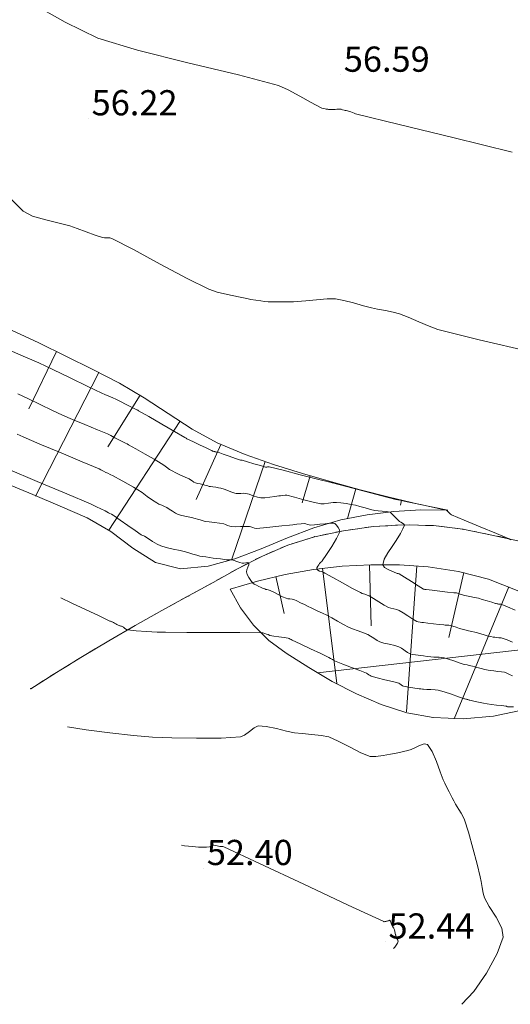
# Model space of a CAD drawing. Units: metres. Extents: x -23917 to -21370, y -285260 to -284412.
# Drawn here: x -23787 to -23771, y -284754 to -284723 of the extents above; entities that cross this region are included whole.
import ezdxf

# ---------------------------------------------------------------- set-up
doc = ezdxf.new("R2010")
doc.units = ezdxf.units.M
doc.header["$MEASUREMENT"] = 0
doc.linetypes.add('1-1', pattern=[0])
doc.linetypes.add('2-2', pattern=[10, 5, -5])
doc.layers.get('0').update_dxf_attribs({"linetype": 'CONTINUOUS', "lineweight": 5})
for name, color, linetype, lineweight, true_color in [('CAMINHOS_PE_POSTO', 7, '2-2', 5, 0x999999), ('COTAS', 7, 'CONTINUOUS', 9, 0x999999), ('CURVAS_DE_NIVEL_MESTRAS', 7, 'CONTINUOUS', 5, 0x999999), ('CURVAS_DE_NIVEL_SECUNDARIAS', 7, 'CONTINUOUS', 5, 0xb3b3b3), ('LINES', 7, 'CONTINUOUS', 5, 0x999999), ('PADRONIZACAO_TALUDES', 7, 'CONTINUOUS', 5, 0x999999), ('POINTS', 7, 'CONTINUOUS', 5, 0x999999), ('TALUDES', 7, 'CONTINUOUS', 5, 0x999999)]:
    doc.layers.add(name, color=color, linetype=linetype, lineweight=lineweight, true_color=true_color)
doc.styles.add('PLOTTER_1', font='MONOTXT')

# ---------------------------------------------------------------- blocks, each defined once
blk = doc.blocks.new('3DCROSS', base_point=(0.8, 0.8))
at = {"layer": 'POINTS'}
for p, q in [((1.52, 0.8), (0, 0.8)), ((0.8, 1.52), (0.8, 0))]:
    blk.add_line(p, q, dxfattribs=at)
blk = doc.blocks.new('DOT-1', base_point=(100, 100))
blk.add_point((100, 100))
blk = doc.blocks.new('*X6', base_point=(-23773.267, -284738.375))
at = {"layer": 'PADRONIZACAO_TALUDES', "linetype": '1-1'}
for p, q in [((-23785.6758, -284733.3429), (-23786.5589, -284735.1632)), ((-23784.3332, -284734.0119), (-23786.3404, -284737.9348)), ((-23783.0191, -284734.7339), (-23784.0473, -284736.3708)), ((-23781.7674, -284735.5616), (-23784.018, -284739.0136)), ((-23780.4608, -284736.2952), (-23781.2475, -284738.0355)), ((-23779.0634, -284736.839), (-23780.1144, -284739.9383)), ((-23777.6307, -284737.2842), (-23777.8826, -284738.1446)), ((-23776.1887, -284737.6966), (-23776.4458, -284738.6454)), ((-23774.734, -284738.0624), (-23774.7708, -284738.2211))]:
    blk.add_line(p, q, dxfattribs=at)
blk = doc.blocks.new('*X9', base_point=(-23780.166, -284740.886))
at = {"layer": 'PADRONIZACAO_TALUDES', "linetype": '1-1'}
for p, q in [((-23777.2436, -284740.2243), (-23776.786, -284743.8753)), ((-23775.7474, -284740.1101), (-23775.6938, -284742.0532)), ((-23774.2469, -284740.143), (-23774.5818, -284744.7787)), ((-23778.7214, -284740.483), (-23778.4571, -284741.6532)), ((-23772.7648, -284740.3566), (-23773.2382, -284742.422)), ((-23771.3363, -284740.8108), (-23773.0636, -284745.0034)), ((-23770.0051, -284741.499), (-23770.9964, -284743.0579)), ((-23769.078, -284742.5929), (-23777.3955, -284743.5391))]:
    blk.add_line(p, q, dxfattribs=at)

msp = doc.modelspace()

# ---------------------------------------------------------------- linework, layer by layer
at = {"layer": 'CAMINHOS_PE_POSTO', "ltscale": 0.05}
msp.add_lwpolyline([(-23770.9541, -284739.3696), (-23771.8687, -284739.1671), (-23772.789, -284738.986), (-23773.7243, -284738.8667), (-23774.6745, -284738.8412), (-23775.628, -284738.8989), (-23776.5731, -284739.0296), (-23777.498, -284739.223), (-23778.3398, -284739.4853), (-23779.1498, -284739.8339), (-23779.9379, -284740.2389), (-23780.7143, -284740.6706), (-23781.489, -284741.099), (-23782.3391, -284741.5622), (-23783.1831, -284742.0369), (-23784.0209, -284742.5229), (-23784.8523, -284743.0202), (-23785.677, -284743.5286), (-23786.495, -284744.048)], dxfattribs=at)
at = {"layer": 'CURVAS_DE_NIVEL_MESTRAS'}
for points in [[(-23771.1339, -284741.5488, 55), (-23771.3699, -284741.4477, 55), (-23771.5594, -284741.3701, 55), (-23771.5812, -284741.3651, 55), (-23771.6093, -284741.3622, 55), (-23771.6378, -284741.3601, 55), (-23771.6603, -284741.3578, 55), (-23771.6811, -284741.354, 55), (-23771.7071, -284741.3489, 55), (-23771.733, -284741.3433, 55), (-23771.7535, -284741.3382, 55), (-23771.8741, -284741.3023, 55), (-23772.0249, -284741.2561, 55), (-23772.1759, -284741.2106, 55), (-23772.297, -284741.1765, 55), (-23772.4185, -284741.1483, 55), (-23772.5716, -284741.1159, 55), (-23772.7248, -284741.0838, 55), (-23772.8465, -284741.0566, 55), (-23772.8798, -284741.0465, 55), (-23772.9622, -284741.0175, 55), (-23772.9956, -284741.0075, 55), (-23773.0137, -284741.005, 55), (-23773.0368, -284741.0039, 55), (-23773.06, -284741.0032, 55), (-23773.0784, -284741.002, 55), (-23773.2725, -284740.9789, 55), (-23773.5157, -284740.9496, 55), (-23773.7589, -284740.9199, 55), (-23773.9529, -284740.896, 55), (-23773.9721, -284740.8943, 55), (-23773.9963, -284740.8922, 55), (-23774.0199, -284740.8888, 55), (-23774.0376, -284740.8829, 55), (-23774.2103, -284740.7782, 55), (-23774.4245, -284740.6431, 55), (-23774.6385, -284740.5075, 55), (-23774.8104, -284740.4014, 55), (-23774.8247, -284740.3963, 55), (-23774.8438, -284740.3924, 55), (-23774.8629, -284740.3887, 55), (-23774.8774, -284740.3838, 55), (-23774.9928, -284740.3335, 55), (-23775.1422, -284740.2719, 55), (-23775.2725, -284740.1983, 55), (-23775.3305, -284740.1117, 55), (-23775.284, -284739.9359, 55), (-23775.1657, -284739.7307, 55), (-23775.0281, -284739.5304, 55), (-23774.9233, -284739.3693, 55), (-23774.8562, -284739.2575, 55), (-23774.7701, -284739.1181, 55), (-23774.6913, -284738.9759, 55), (-23774.6458, -284738.8558, 55), (-23774.6609, -284738.8222, 55), (-23774.7052, -284738.7893, 55), (-23774.7575, -284738.759, 55), (-23774.7964, -284738.7332, 55), (-23774.8596, -284738.6739, 55), (-23774.9379, -284738.5985, 55), (-23775.0159, -284738.5227, 55), (-23775.0782, -284738.4624, 55), (-23775.0838, -284738.4563, 55), (-23775.0907, -284738.4484, 55), (-23775.0981, -284738.4414, 55), (-23775.105, -284738.4379, 55), (-23775.2115, -284738.4256, 55), (-23775.3455, -284738.4134, 55), (-23775.4793, -284738.4003, 55), (-23775.5853, -284738.3854, 55), (-23775.722, -284738.3525, 55), (-23775.8918, -284738.3056, 55), (-23776.0615, -284738.2583, 55), (-23776.1979, -284738.2242, 55), (-23776.33, -284738.1981, 55), (-23776.4964, -284738.1686, 55), (-23776.6635, -284738.1435, 55), (-23776.7976, -284738.1305, 55), (-23776.9087, -284738.1386, 55), (-23777.0476, -284738.1598, 55), (-23777.1862, -284738.1787, 55), (-23777.2965, -284738.1801, 55), (-23777.5375, -284738.128, 55), (-23777.8356, -284738.0461, 55), (-23778.1332, -284737.962, 55), (-23778.3729, -284737.9037, 55), (-23778.4294, -284737.9022, 55), (-23778.5007, -284737.91, 55), (-23778.5722, -284737.921, 55), (-23778.6291, -284737.929, 55), (-23778.7553, -284737.9449, 55), (-23778.9135, -284737.9661, 55), (-23779.0718, -284737.9828, 55), (-23779.1981, -284737.9852, 55), (-23779.305, -284737.9621, 55), (-23779.4357, -284737.9188, 55), (-23779.5662, -284737.8736, 55), (-23779.6721, -284737.8445, 55), (-23779.7412, -284737.8419, 55), (-23779.8287, -284737.8471, 55), (-23779.9161, -284737.8519, 55), (-23779.9848, -284737.8479, 55), (-23780.093, -284737.8154, 55), (-23780.2258, -284737.7653, 55), (-23780.3582, -284737.714, 55), (-23780.4654, -284737.678, 55), (-23780.537, -284737.6646, 55), (-23780.6281, -284737.6534, 55), (-23780.7194, -284737.6431, 55), (-23780.7918, -284737.6327, 55), (-23780.8315, -284737.6226, 55), (-23780.8807, -284737.6077, 55), (-23780.9297, -284737.5922, 55), (-23780.9691, -284737.5807, 55), (-23781.0365, -284737.5655, 55), (-23781.1215, -284737.5477, 55), (-23781.206, -284737.5285, 55), (-23781.2719, -284737.509, 55), (-23781.318, -284737.4855, 55), (-23781.3732, -284737.4509, 55), (-23781.428, -284737.4153, 55), (-23781.4728, -284737.3889, 55), (-23781.5927, -284737.3324, 55), (-23781.7442, -284737.264, 55), (-23781.8952, -284737.1948, 55), (-23782.0136, -284737.1354, 55), (-23782.0906, -284737.0859, 55), (-23782.1842, -284737.0188, 55), (-23782.2774, -284736.951, 55), (-23782.3534, -284736.8997, 55), (-23782.5822, -284736.7643, 55), (-23782.8706, -284736.5973, 55), (-23783.1599, -284736.4318, 55), (-23783.3912, -284736.3007, 55), (-23783.4354, -284736.2776, 55), (-23783.4916, -284736.2502, 55), (-23783.5481, -284736.2232, 55), (-23783.5929, -284736.2013, 55), (-23783.6969, -284736.1473, 55), (-23783.8269, -284736.0791, 55), (-23783.9575, -284736.0118, 55), (-23784.063, -284735.961, 55), (-23784.379, -284735.8262, 55), (-23784.777, -284735.6613, 55), (-23785.1748, -284735.496, 55), (-23785.4903, -284735.3602, 55), (-23785.8049, -284735.2121, 55), (-23786.1969, -284735.0215, 55), (-23786.5889, -284734.8307, 55), (-23786.9033, -284734.6823, 55)], [(-23781.7124, -284749.0138, 52.5), (-23781.6159, -284749.0289, 52.5), (-23781.4942, -284749.0446, 52.5), (-23781.3722, -284749.058, 52.5), (-23781.2746, -284749.0661, 52.5), (-23781.1738, -284749.0702, 52.5), (-23781.0474, -284749.0724, 52.5), (-23780.921, -284749.0713, 52.5), (-23780.8206, -284749.0657, 52.5), (-23780.7994, -284749.0559, 52.5), (-23780.7752, -284749.037, 52.5), (-23780.751, -284749.0182, 52.5), (-23780.7298, -284749.0088, 52.5), (-23780.6879, -284749.0119, 52.5), (-23780.6359, -284749.0225, 52.5), (-23780.584, -284749.0351, 52.5), (-23780.5425, -284749.044, 52.5), (-23780.503, -284749.0476, 52.5), (-23780.4531, -284749.0508, 52.5), (-23780.404, -284749.0559, 52.5), (-23780.3664, -284749.0656, 52.5), (-23779.241, -284749.5885, 52.5), (-23777.8337, -284750.2511, 52.5), (-23776.4264, -284750.9139, 52.5), (-23775.3013, -284751.4375, 52.5), (-23775.2823, -284751.4398, 52.5), (-23775.2575, -284751.4361, 52.5), (-23775.2323, -284751.4302, 52.5), (-23775.2123, -284751.4256, 52.5), (-23775.2009, -284751.4234, 52.5), (-23775.1867, -284751.4201, 52.5), (-23775.1725, -284751.4166, 52.5), (-23775.1613, -284751.4136, 52.5), (-23775.1483, -284751.408, 52.5), (-23775.132, -284751.3999, 52.5), (-23775.1162, -284751.3943, 52.5), (-23775.1051, -284751.3961, 52.5), (-23775.0888, -284751.4202, 52.5), (-23775.0742, -284751.4545, 52.5), (-23775.0614, -284751.4901, 52.5), (-23775.0506, -284751.518, 52.5), (-23775.0449, -284751.5299, 52.5), (-23775.0376, -284751.5446, 52.5), (-23775.0302, -284751.5592, 52.5), (-23775.0242, -284751.5709, 52.5), (-23775.0196, -284751.5797, 52.5), (-23775.0137, -284751.5907, 52.5), (-23775.0078, -284751.6016, 52.5), (-23775.003, -284751.6103, 52.5), (-23774.9969, -284751.6202, 52.5), (-23774.9891, -284751.6324, 52.5), (-23774.9817, -284751.6448, 52.5), (-23774.9769, -284751.6552, 52.5), (-23774.9638, -284751.6986, 52.5), (-23774.9488, -284751.7533, 52.5), (-23774.9343, -284751.8083, 52.5), (-23774.9231, -284751.8523, 52.5), (-23774.9198, -284751.8682, 52.5), (-23774.9164, -284751.8882, 52.5), (-23774.9126, -284751.9082, 52.5), (-23774.9084, -284751.9237, 52.5), (-23774.892, -284751.9538, 52.5), (-23774.8688, -284751.9907, 52.5), (-23774.8493, -284752.028, 52.5), (-23774.8441, -284752.0591, 52.5), (-23774.865, -284752.1159, 52.5), (-23774.9016, -284752.1831, 52.5), (-23774.9451, -284752.2461, 52.5), (-23774.9864, -284752.2903, 52.5)]]:
    msp.add_polyline3d(points, dxfattribs=at)
at = {"layer": 'CURVAS_DE_NIVEL_SECUNDARIAS', "elevation": 55.5}
msp.add_lwpolyline([(-23771.2679, -284739.3172), (-23771.3234, -284739.2913), (-23771.7287, -284739.1217), (-23772.2379, -284738.9115), (-23772.7464, -284738.6998), (-23773.1495, -284738.5252), (-23773.1838, -284738.5021), (-23773.2229, -284738.4666), (-23773.2607, -284738.4291), (-23773.2913, -284738.3997), (-23773.2975, -284738.3936), (-23773.3052, -284738.3859), (-23773.3132, -284738.3789), (-23773.3206, -284738.375), (-23773.6586, -284738.3006), (-23774.083, -284738.2097), (-23774.5076, -284738.1196), (-23774.8463, -284738.0477), (-23774.8577, -284738.0455), (-23774.8721, -284738.0429), (-23774.8866, -284738.0404), (-23774.8981, -284738.0385), (-23774.9016, -284738.0381), (-23774.906, -284738.0378), (-23774.9104, -284738.0374), (-23774.9139, -284738.0368), (-23775.361, -284737.9194), (-23775.9213, -284737.7718), (-23776.4816, -284737.6243), (-23776.9287, -284737.5068), (-23776.9333, -284737.5058), (-23776.939, -284737.5048), (-23776.9449, -284737.504), (-23776.9495, -284737.5036), (-23776.9534, -284737.5039), (-23776.9583, -284737.5047), (-23776.9631, -284737.5054), (-23776.9669, -284737.5053), (-23777.4025, -284737.3936), (-23777.9483, -284737.2527), (-23778.4942, -284737.1121), (-23778.9301, -284737.0012), (-23778.938, -284737.0008), (-23778.9481, -284737.0019), (-23778.9582, -284737.0036), (-23778.9662, -284737.0048), (-23778.9841, -284737.0075), (-23779.0066, -284737.0112), (-23779.0289, -284737.0137), (-23779.0465, -284737.0127), (-23779.2111, -284736.9662), (-23779.4162, -284736.9041), (-23779.6212, -284736.8415), (-23779.7853, -284736.7934), (-23779.7974, -284736.7926), (-23779.8129, -284736.7939), (-23779.8284, -284736.7951), (-23779.8404, -284736.794), (-23779.9995, -284736.7391), (-23780.198, -284736.668), (-23780.3964, -284736.5966), (-23780.5553, -284736.5411), (-23780.5701, -284736.5379), (-23780.5891, -284736.5356), (-23780.6083, -284736.5337), (-23780.6234, -284736.5317), (-23780.6317, -284736.5296), (-23780.642, -284736.5264), (-23780.6522, -284736.5232), (-23780.6605, -284736.5208), (-23780.6746, -284736.5176), (-23780.6923, -284736.5139), (-23780.7099, -284736.5099), (-23780.7237, -284736.5058), (-23780.7333, -284736.5009), (-23780.7448, -284736.4936), (-23780.7563, -284736.4862), (-23780.7657, -284736.4808), (-23780.9345, -284736.4016), (-23781.1464, -284736.3032), (-23781.3582, -284736.2044), (-23781.5264, -284736.1241), (-23781.5449, -284736.1128), (-23781.567, -284736.0967), (-23781.589, -284736.0804), (-23781.6071, -284736.0682), (-23781.9319, -284735.8797), (-23782.3396, -284735.6442), (-23782.7475, -284735.4091), (-23783.0731, -284735.2219), (-23783.0859, -284735.2152), (-23783.1022, -284735.2073), (-23783.1186, -284735.1995), (-23783.1316, -284735.1931), (-23783.279, -284735.1171), (-23783.4636, -284735.0214), (-23783.6485, -284734.9265), (-23783.7972, -284734.8529), (-23783.8951, -284734.81), (-23784.0192, -284734.7592), (-23784.1434, -284734.7084), (-23784.2415, -284734.6658), (-23784.6853, -284734.4532), (-23785.2403, -284734.1837), (-23785.7958, -284733.9154), (-23786.2414, -284733.7064), (-23786.8076, -284733.4565), (-23787.52, -284733.1492)], dxfattribs=at)
at = {"layer": 'CURVAS_DE_NIVEL_SECUNDARIAS'}
for points in [[(-23771.2227, -284727.0148, 56.5), (-23773.11, -284726.5551, 56.5), (-23774.8097, -284726.1399, 56.5), (-23776.1961, -284725.7972, 56.5), (-23776.2382, -284725.7825, 56.5), (-23776.2896, -284725.7603, 56.5), (-23776.3408, -284725.7375, 56.5), (-23776.3823, -284725.7212, 56.5), (-23776.4121, -284725.7137, 56.5), (-23776.45, -284725.7063, 56.5), (-23776.488, -284725.6994, 56.5), (-23776.5182, -284725.6933, 56.5), (-23776.5565, -284725.683, 56.5), (-23776.6043, -284725.6691, 56.5), (-23776.6523, -284725.6564, 56.5), (-23776.6912, -284725.6494, 56.5), (-23776.7324, -284725.6495, 56.5), (-23776.7842, -284725.6535, 56.5), (-23776.8359, -284725.6587, 56.5), (-23776.8773, -284725.6623, 56.5), (-23776.8944, -284725.663, 56.5), (-23776.916, -284725.6636, 56.5), (-23776.9375, -284725.6639, 56.5), (-23776.9547, -284725.664, 56.5), (-23776.9725, -284725.6639, 56.5), (-23776.9947, -284725.6636, 56.5), (-23777.0169, -284725.663, 56.5), (-23777.0345, -284725.6619, 56.5), (-23777.0537, -284725.6595, 56.5), (-23777.0776, -284725.6558, 56.5), (-23777.1015, -284725.6517, 56.5), (-23777.1204, -284725.6479, 56.5), (-23777.1619, -284725.6396, 56.5), (-23777.2139, -284725.6291, 56.5), (-23777.2652, -284725.6167, 56.5), (-23777.3045, -284725.6028, 56.5), (-23777.5977, -284725.4434, 56.5), (-23777.9612, -284725.2354, 56.5), (-23778.3286, -284725.0366, 56.5), (-23778.6335, -284724.9051, 56.5), (-23779.9038, -284724.5652, 56.5), (-23781.5104, -284724.182, 56.5), (-23783.1109, -284723.7827, 56.5), (-23784.3629, -284723.3945, 56.5), (-23785.3989, -284722.8883, 56.5), (-23786.6565, -284722.1674, 56.5)], [(-23770.6309, -284733.3516, 56), (-23772.2748, -284732.9685, 56), (-23773.5801, -284732.6427, 56), (-23773.8551, -284732.5436, 56), (-23774.1921, -284732.3983, 56), (-23774.5283, -284732.2507, 56), (-23774.801, -284732.1444, 56), (-23774.996, -284732.0953, 56), (-23775.2443, -284732.0467, 56), (-23775.4936, -284732.0013, 56), (-23775.6916, -284731.9616, 56), (-23775.9426, -284731.8938, 56), (-23776.2558, -284731.8033, 56), (-23776.5704, -284731.7199, 56), (-23776.8255, -284731.6736, 56), (-23777.0959, -284731.6743, 56), (-23777.4351, -284731.7008, 56), (-23777.7745, -284731.7349, 56), (-23778.0454, -284731.7583, 56), (-23778.158, -284731.7629, 56), (-23778.2992, -284731.7667, 56), (-23778.4405, -284731.7691, 56), (-23778.5533, -284731.7699, 56), (-23778.6694, -284731.7692, 56), (-23778.815, -284731.7672, 56), (-23778.9605, -284731.763, 56), (-23779.0763, -284731.7559, 56), (-23779.202, -284731.7401, 56), (-23779.3589, -284731.7159, 56), (-23779.5153, -284731.6888, 56), (-23779.6394, -284731.6643, 56), (-23779.9105, -284731.6084, 56), (-23780.2503, -284731.5372, 56), (-23780.5865, -284731.4555, 56), (-23780.8464, -284731.3683, 56), (-23781.537, -284731.0264, 56), (-23782.3889, -284730.5697, 56), (-23783.2387, -284730.1086, 56), (-23783.9229, -284729.7531, 56), (-23783.9861, -284729.7393, 56), (-23784.0699, -284729.7367, 56), (-23784.1544, -284729.7361, 56), (-23784.22, -284729.7281, 56), (-23784.4504, -284729.6506, 56), (-23784.7362, -284729.5453, 56), (-23785.0215, -284729.4386, 56), (-23785.2504, -284729.3568, 56), (-23785.5885, -284729.2686, 56), (-23786.0175, -284729.1688, 56), (-23786.4341, -284729.0463, 56), (-23786.7349, -284728.8902, 56), (-23787.5429, -284728.084, 56)], [(-23771.2211, -284742.5728, 54.5), (-23771.3828, -284742.4991, 54.5), (-23771.5141, -284742.4464, 54.5), (-23771.5718, -284742.4348, 54.5), (-23771.6458, -284742.4269, 54.5), (-23771.7203, -284742.4207, 54.5), (-23771.7794, -284742.4141, 54.5), (-23771.8341, -284742.4041, 54.5), (-23771.9024, -284742.3904, 54.5), (-23771.9705, -284742.3756, 54.5), (-23772.0244, -284742.3626, 54.5), (-23772.1115, -284742.3375, 54.5), (-23772.2202, -284742.3042, 54.5), (-23772.3288, -284742.2709, 54.5), (-23772.4161, -284742.2461, 54.5), (-23772.5037, -284742.2262, 54.5), (-23772.6142, -284742.2034, 54.5), (-23772.7245, -284742.1804, 54.5), (-23772.812, -284742.1598, 54.5), (-23772.8957, -284742.1331, 54.5), (-23772.9996, -284742.0966, 54.5), (-23773.1037, -284742.0606, 54.5), (-23773.188, -284742.0357, 54.5), (-23773.2338, -284742.0295, 54.5), (-23773.292, -284742.0265, 54.5), (-23773.3504, -284742.0247, 54.5), (-23773.3969, -284742.0219, 54.5), (-23773.54, -284742.0055, 54.5), (-23773.7192, -284741.984, 54.5), (-23773.8984, -284741.9619, 54.5), (-23774.0412, -284741.9438, 54.5), (-23774.088, -284741.9392, 54.5), (-23774.1468, -284741.9335, 54.5), (-23774.2047, -284741.925, 54.5), (-23774.2486, -284741.9118, 54.5), (-23774.3763, -284741.837, 54.5), (-23774.5318, -284741.7349, 54.5), (-23774.6873, -284741.633, 54.5), (-23774.8152, -284741.5587, 54.5), (-23774.8881, -284741.5349, 54.5), (-23774.9831, -284741.5144, 54.5), (-23775.0782, -284741.4939, 54.5), (-23775.1512, -284741.4703, 54.5), (-23775.2902, -284741.393, 54.5), (-23775.4601, -284741.2879, 54.5), (-23775.6294, -284741.1816, 54.5), (-23775.7667, -284741.1008, 54.5), (-23775.8265, -284741.0749, 54.5), (-23775.9037, -284741.0473, 54.5), (-23775.981, -284741.0197, 54.5), (-23776.0411, -284740.9944, 54.5), (-23776.2915, -284740.8604, 54.5), (-23776.6034, -284740.6888, 54.5), (-23776.9147, -284740.516, 54.5), (-23777.1634, -284740.3789, 54.5), (-23777.1781, -284740.3715, 54.5), (-23777.1967, -284740.3628, 54.5), (-23777.2154, -284740.3542, 54.5), (-23777.2303, -284740.3472, 54.5), (-23777.2769, -284740.3301, 54.5), (-23777.337, -284740.3101, 54.5), (-23777.3918, -284740.2853, 54.5), (-23777.4231, -284740.254, 54.5), (-23777.4199, -284740.2124, 54.5), (-23777.3946, -284740.161, 54.5), (-23777.3614, -284740.1105, 54.5), (-23777.3342, -284740.0714, 54.5), (-23777.3163, -284740.0511, 54.5), (-23777.2907, -284740.0279, 54.5), (-23777.2652, -284740.0046, 54.5), (-23777.2474, -284739.9842, 54.5), (-23777.1157, -284739.7857, 54.5), (-23776.9509, -284739.5365, 54.5), (-23776.7963, -284739.2823, 54.5), (-23776.6951, -284739.0691, 54.5), (-23776.7018, -284739.0059, 54.5), (-23776.7429, -284738.9292, 54.5), (-23776.7985, -284738.8566, 54.5), (-23776.8489, -284738.8056, 54.5), (-23776.8834, -284738.7926, 54.5), (-23776.9321, -284738.7896, 54.5), (-23776.9826, -284738.7919, 54.5), (-23777.0224, -284738.7949, 54.5), (-23777.1564, -284738.8078, 54.5), (-23777.3241, -284738.8275, 54.5), (-23777.4919, -284738.846, 54.5), (-23777.6261, -284738.8549, 54.5), (-23777.6687, -284738.8476, 54.5), (-23777.721, -284738.8309, 54.5), (-23777.7732, -284738.814, 54.5), (-23777.8158, -284738.8062, 54.5), (-23777.9218, -284738.8119, 54.5), (-23778.0542, -284738.8255, 54.5), (-23778.1865, -284738.8413, 54.5), (-23778.292, -284738.8533, 54.5), (-23778.5265, -284738.8787, 54.5), (-23778.8204, -284738.9115, 54.5), (-23779.1145, -284738.9413, 54.5), (-23779.3498, -284738.9577, 54.5), (-23779.3969, -284738.9493, 54.5), (-23779.4544, -284738.9287, 54.5), (-23779.5119, -284738.9071, 54.5), (-23779.5589, -284738.8956, 54.5), (-23779.6854, -284738.8944, 54.5), (-23779.8442, -284738.9001, 54.5), (-23780.003, -284738.9051, 54.5), (-23780.1292, -284738.9019, 54.5), (-23780.1851, -284738.8875, 54.5), (-23780.2528, -284738.8606, 54.5), (-23780.3204, -284738.8327, 54.5), (-23780.3756, -284738.8148, 54.5), (-23780.5048, -284738.7943, 54.5), (-23780.6677, -284738.7738, 54.5), (-23780.8308, -284738.7535, 54.5), (-23780.9601, -284738.7337, 54.5), (-23781.0313, -284738.7157, 54.5), (-23781.1193, -284738.6889, 54.5), (-23781.2071, -284738.6612, 54.5), (-23781.2776, -284738.6406, 54.5), (-23781.3985, -284738.6134, 54.5), (-23781.5507, -284738.5816, 54.5), (-23781.702, -284738.5472, 54.5), (-23781.8201, -284738.5122, 54.5), (-23781.9028, -284738.4704, 54.5), (-23782.002, -284738.4089, 54.5), (-23782.1003, -284738.3453, 54.5), (-23782.18, -284738.297, 54.5), (-23782.2509, -284738.2632, 54.5), (-23782.3412, -284738.2235, 54.5), (-23782.4311, -284738.183, 54.5), (-23782.5007, -284738.1467, 54.5), (-23782.6352, -284738.057, 54.5), (-23782.8007, -284737.9397, 54.5), (-23782.966, -284737.8221, 54.5), (-23783.0998, -284737.7312, 54.5), (-23783.2333, -284737.6502, 54.5), (-23783.4025, -284737.5518, 54.5), (-23783.5727, -284737.4553, 54.5), (-23783.7092, -284737.3795, 54.5), (-23783.785, -284737.3404, 54.5), (-23783.8812, -284737.2934, 54.5), (-23783.9776, -284737.247, 54.5), (-23784.0543, -284737.2095, 54.5), (-23784.115, -284737.178, 54.5), (-23784.1909, -284737.1379, 54.5), (-23784.2671, -284737.0986, 54.5), (-23784.3288, -284737.0692, 54.5), (-23784.8632, -284736.8432, 54.5), (-23785.5344, -284736.5629, 54.5), (-23786.2054, -284736.282, 54.5), (-23786.7391, -284736.0545, 54.5), (-23786.9235, -284735.9689, 54.5)], [(-23771.2181, -284743.6348, 54), (-23771.3072, -284743.5938, 54), (-23771.3959, -284743.5508, 54), (-23771.4688, -284743.5228, 54), (-23771.5631, -284743.5067, 54), (-23771.683, -284743.4937, 54), (-23771.8031, -284743.4821, 54), (-23771.8986, -284743.4704, 54), (-23771.9871, -284743.454, 54), (-23772.0976, -284743.4313, 54), (-23772.2078, -284743.4073, 54), (-23772.2954, -284743.387, 54), (-23772.3488, -284743.3721, 54), (-23772.4153, -284743.3517, 54), (-23772.4817, -284743.3311, 54), (-23772.5351, -284743.3157, 54), (-23772.5888, -284743.3037, 54), (-23772.6565, -284743.2901, 54), (-23772.7241, -284743.2761, 54), (-23772.7774, -284743.2629, 54), (-23772.9112, -284743.2187, 54), (-23773.078, -284743.1603, 54), (-23773.2452, -284743.1034, 54), (-23773.3804, -284743.0639, 54), (-23773.4538, -284743.0539, 54), (-23773.5472, -284743.0489, 54), (-23773.6409, -284743.0459, 54), (-23773.7155, -284743.0417, 54), (-23773.8075, -284743.0318, 54), (-23773.9227, -284743.018, 54), (-23774.0377, -284743.0036, 54), (-23774.1295, -284742.9916, 54), (-23774.2035, -284742.9832, 54), (-23774.2966, -284742.9729, 54), (-23774.3886, -284742.9592, 54), (-23774.4597, -284742.9406, 54), (-23774.5418, -284742.8952, 54), (-23774.7378, -284742.7614, 54), (-23774.8201, -284742.7161, 54), (-23774.9526, -284742.676, 54), (-23775.1224, -284742.6363, 54), (-23775.2923, -284742.5967, 54), (-23775.425, -284742.5569, 54), (-23775.5125, -284742.511, 54), (-23775.6175, -284742.4442, 54), (-23775.722, -284742.3761, 54), (-23775.808, -284742.3269, 54), (-23775.9431, -284742.2714, 54), (-23776.1152, -284742.208, 54), (-23776.2872, -284742.1445, 54), (-23776.4222, -284742.0888, 54), (-23776.5748, -284742.0096, 54), (-23776.763, -284741.9044, 54), (-23776.9507, -284741.7983, 54), (-23777.1018, -284741.7161, 54), (-23777.2379, -284741.6494, 54), (-23777.4098, -284741.5684, 54), (-23777.5821, -284741.4881, 54), (-23777.7193, -284741.4237, 54), (-23777.8155, -284741.3757, 54), (-23777.9357, -284741.3146, 54), (-23778.0566, -284741.2554, 54), (-23778.1553, -284741.213, 54), (-23778.2081, -284741.2018, 54), (-23778.2763, -284741.1948, 54), (-23778.3445, -284741.1877, 54), (-23778.3971, -284741.1761, 54), (-23778.5104, -284741.1253, 54), (-23778.6493, -284741.055, 54), (-23778.7878, -284740.9835, 54), (-23778.8995, -284740.9292, 54), (-23778.9291, -284740.9195, 54), (-23778.9674, -284740.9104, 54), (-23779.0059, -284740.9017, 54), (-23779.0361, -284740.8934, 54), (-23779.074, -284740.8795, 54), (-23779.1209, -284740.8607, 54), (-23779.1676, -284740.8411, 54), (-23779.2043, -284740.8245, 54), (-23779.2643, -284740.7975, 54), (-23779.3396, -284740.7633, 54), (-23779.4122, -284740.7251, 54), (-23779.4638, -284740.6863, 54), (-23779.5183, -284740.6152, 54), (-23779.5772, -284740.5195, 54), (-23779.6272, -284740.4193, 54), (-23779.6549, -284740.3352, 54), (-23779.6427, -284740.2712, 54), (-23779.6069, -284740.1919, 54), (-23779.5746, -284740.1139, 54), (-23779.573, -284740.0537, 54), (-23779.6094, -284740.0377, 54), (-23779.6714, -284740.0456, 54), (-23779.7384, -284740.0602, 54), (-23779.7902, -284740.0643, 54), (-23779.8645, -284740.0435, 54), (-23779.9557, -284740.0105, 54), (-23780.0467, -284739.9769, 54), (-23780.1205, -284739.9542, 54), (-23780.1541, -284739.9513, 54), (-23780.1967, -284739.9524, 54), (-23780.2395, -284739.9548, 54), (-23780.2736, -284739.9559, 54), (-23780.2764, -284739.9553, 54), (-23780.2797, -284739.9539, 54), (-23780.283, -284739.9525, 54), (-23780.2858, -284739.9516, 54), (-23780.473, -284739.9269, 54), (-23780.7078, -284739.8968, 54), (-23780.9423, -284739.8649, 54), (-23781.1284, -284739.8347, 54), (-23781.2311, -284739.8087, 54), (-23781.358, -284739.7701, 54), (-23781.4846, -284739.7303, 54), (-23781.5862, -284739.7006, 54), (-23781.7605, -284739.6613, 54), (-23781.9799, -284739.6154, 54), (-23782.198, -284739.5658, 54), (-23782.3683, -284739.5154, 54), (-23782.4879, -284739.4556, 54), (-23782.6314, -284739.3679, 54), (-23782.7731, -284739.2763, 54), (-23782.8871, -284739.2052, 54), (-23782.9093, -284739.1944, 54), (-23782.9378, -284739.1821, 54), (-23782.9661, -284739.1696, 54), (-23782.9878, -284739.158, 54), (-23783.1789, -284739.0269, 54), (-23783.4171, -284738.8605, 54), (-23783.6552, -284738.6941, 54), (-23783.8461, -284738.5627, 54), (-23783.8854, -284738.538, 54), (-23783.9356, -284738.5086, 54), (-23783.9863, -284738.4801, 54), (-23784.0272, -284738.4582, 54), (-23784.1351, -284738.404, 54), (-23784.2711, -284738.3373, 54), (-23784.4072, -284738.2709, 54), (-23784.5156, -284738.2177, 54), (-23784.5331, -284738.2086, 54), (-23784.5549, -284738.1971, 54), (-23784.5768, -284738.1857, 54), (-23784.5946, -284738.1773, 54), (-23785.3474, -284737.8602, 54), (-23786.2915, -284737.4636, 54), (-23787.2354, -284737.0667, 54)], [(-23771.1872, -284744.6193, 53.5), (-23771.3627, -284744.6243, 53.5), (-23771.3766, -284744.6206, 53.5), (-23771.3932, -284744.6125, 53.5), (-23771.4097, -284744.604, 53.5), (-23771.4234, -284744.5992, 53.5), (-23771.5552, -284744.5824, 53.5), (-23771.7207, -284744.5637, 53.5), (-23771.8862, -284744.5447, 53.5), (-23772.0177, -284744.5267, 53.5), (-23772.14, -284744.5038, 53.5), (-23772.2926, -284744.4718, 53.5), (-23772.4449, -284744.4385, 53.5), (-23772.5663, -284744.4115, 53.5), (-23772.586, -284744.4062, 53.5), (-23772.6103, -284744.3987, 53.5), (-23772.6346, -284744.391, 53.5), (-23772.6541, -284744.3854, 53.5), (-23772.6738, -284744.381, 53.5), (-23772.6986, -284744.3761, 53.5), (-23772.7233, -284744.371, 53.5), (-23772.7428, -284744.366, 53.5), (-23772.9265, -284744.3036, 53.5), (-23773.1561, -284744.2234, 53.5), (-23773.3865, -284744.146, 53.5), (-23773.5728, -284744.0921, 53.5), (-23773.6738, -284744.0782, 53.5), (-23773.8023, -284744.0709, 53.5), (-23773.9313, -284744.0666, 53.5), (-23774.034, -284744.0616, 53.5), (-23774.0749, -284744.0575, 53.5), (-23774.126, -284744.0515, 53.5), (-23774.1771, -284744.0449, 53.5), (-23774.2177, -284744.0393, 53.5), (-23774.3187, -284744.0259, 53.5), (-23774.4454, -284744.0092, 53.5), (-23774.5714, -284743.9901, 53.5), (-23774.6707, -284743.9695, 53.5), (-23774.7064, -284743.9516, 53.5), (-23774.748, -284743.9221, 53.5), (-23774.7895, -284743.8923, 53.5), (-23774.8249, -284743.8734, 53.5), (-23775.0178, -284743.8195, 53.5), (-23775.2617, -284743.7581, 53.5), (-23775.5057, -284743.6969, 53.5), (-23775.6987, -284743.6434, 53.5), (-23775.7335, -284743.6263, 53.5), (-23775.7745, -284743.5995, 53.5), (-23775.8153, -284743.5721, 53.5), (-23775.8493, -284743.553, 53.5), (-23776.0604, -284743.4695, 53.5), (-23776.3264, -284743.3683, 53.5), (-23776.5924, -284743.267, 53.5), (-23776.8033, -284743.1832, 53.5), (-23776.8569, -284743.1565, 53.5), (-23776.9223, -284743.1194, 53.5), (-23776.9874, -284743.0818, 53.5), (-23777.0402, -284743.0533, 53.5), (-23777.2988, -284742.9294, 53.5), (-23777.6238, -284742.7758, 53.5), (-23777.949, -284742.6226, 53.5), (-23778.2083, -284742.5002, 53.5), (-23778.2351, -284742.4861, 53.5), (-23778.2685, -284742.468, 53.5), (-23778.3024, -284742.4511, 53.5), (-23778.3306, -284742.441, 53.5), (-23778.4596, -284742.4187, 53.5), (-23778.6222, -284742.3952, 53.5), (-23778.7851, -284742.3723, 53.5), (-23778.9145, -284742.3521, 53.5), (-23778.9264, -284742.3477, 53.5), (-23778.9405, -284742.3401, 53.5), (-23778.9545, -284742.3321, 53.5), (-23778.9661, -284742.3268, 53.5), (-23779.0141, -284742.3115, 53.5), (-23779.0745, -284742.2928, 53.5), (-23779.1354, -284742.2768, 53.5), (-23779.1849, -284742.2695, 53.5), (-23779.8587, -284742.2629, 53.5), (-23780.7034, -284742.2623, 53.5), (-23781.5482, -284742.2619, 53.5), (-23782.222, -284742.2555, 53.5), (-23782.4875, -284742.2464, 53.5), (-23782.8201, -284742.2293, 53.5), (-23783.1521, -284742.2064, 53.5), (-23783.4159, -284742.1795, 53.5), (-23783.459, -284742.1624, 53.5), (-23783.5088, -284742.1298, 53.5), (-23783.5576, -284742.0943, 53.5), (-23783.5978, -284742.0684, 53.5), (-23783.6135, -284742.0629, 53.5), (-23783.6341, -284742.0583, 53.5), (-23783.6549, -284742.0539, 53.5), (-23783.6711, -284742.0495, 53.5), (-23783.6924, -284742.0405, 53.5), (-23783.7187, -284742.0284, 53.5), (-23783.7447, -284742.0157, 53.5), (-23783.7653, -284742.0053, 53.5), (-23783.7968, -284741.9878, 53.5), (-23783.836, -284741.9652, 53.5), (-23783.8752, -284741.9429, 53.5), (-23783.907, -284741.9259, 53.5), (-23783.9232, -284741.9194, 53.5), (-23783.965, -284741.9054, 53.5), (-23783.9814, -284741.8991, 53.5), (-23784.3278, -284741.7364, 53.5), (-23784.7616, -284741.5317, 53.5), (-23785.1952, -284741.3264, 53.5), (-23785.5408, -284741.162, 53.5)], [(-23785.3301, -284745.2575, 53), (-23784.7358, -284745.3504, 53), (-23783.987, -284745.4473, 53), (-23783.2361, -284745.5298, 53), (-23782.6353, -284745.5798, 53), (-23782.0153, -284745.6048, 53), (-23781.237, -284745.618, 53), (-23780.4593, -284745.6113, 53), (-23779.8412, -284745.5767, 53), (-23779.7105, -284745.5169, 53), (-23779.5618, -284745.4003, 53), (-23779.4131, -284745.2844, 53), (-23779.2821, -284745.2269, 53), (-23779.0246, -284745.2458, 53), (-23778.7046, -284745.3112, 53), (-23778.3852, -284745.3886, 53), (-23778.1295, -284745.4433, 53), (-23777.8881, -284745.47, 53), (-23777.5841, -284745.4963, 53), (-23777.2819, -284745.5294, 53), (-23777.0461, -284745.5766, 53), (-23776.7493, -284745.7049, 53), (-23776.3888, -284745.8941, 53), (-23776.027, -284746.079, 53), (-23775.7263, -284746.1946, 53), (-23775.5458, -284746.2009, 53), (-23775.3171, -284746.1689, 53), (-23775.0879, -284746.1226, 53), (-23774.9058, -284746.0856, 53), (-23774.8005, -284746.0645, 53), (-23774.6693, -284746.0342, 53), (-23774.5387, -284746.0019, 53), (-23774.435, -284745.9746, 53), (-23774.3154, -284745.9227, 53), (-23774.1647, -284745.8482, 53), (-23774.0196, -284745.7963, 53), (-23773.9166, -284745.8127, 53), (-23773.7661, -284746.0358, 53), (-23773.6315, -284746.3521, 53), (-23773.5139, -284746.68, 53), (-23773.4141, -284746.9379, 53), (-23773.3618, -284747.0468, 53), (-23773.2943, -284747.1824, 53), (-23773.2259, -284747.3176, 53), (-23773.1708, -284747.4251, 53), (-23773.1282, -284747.5063, 53), (-23773.074, -284747.6077, 53), (-23773.0192, -284747.7089, 53), (-23772.9748, -284747.7892, 53), (-23772.9191, -284747.88, 53), (-23772.8471, -284747.9927, 53), (-23772.7788, -284748.107, 53), (-23772.7341, -284748.2028, 53), (-23772.6137, -284748.6028, 53), (-23772.475, -284749.1082, 53), (-23772.3417, -284749.6154, 53), (-23772.2376, -284750.0207, 53), (-23772.2079, -284750.1671, 53), (-23772.1762, -284750.3522, 53), (-23772.1414, -284750.5361, 53), (-23772.1022, -284750.6792, 53), (-23771.9515, -284750.9571, 53), (-23771.7374, -284751.2979, 53), (-23771.5575, -284751.6417, 53), (-23771.5095, -284751.9283, 53), (-23771.7018, -284752.4522, 53), (-23772.0399, -284753.0722, 53), (-23772.4409, -284753.6535, 53), (-23772.8215, -284754.0611, 53)]]:
    msp.add_polyline3d(points, dxfattribs=at)
at = {"layer": 'LINES'}
for p, q in [((-23786.2392, -284733.0726), (-23787.1048, -284732.6693)), ((-23785.3793, -284733.4876), (-23786.2392, -284733.0726)), ((-23784.5252, -284733.9141), (-23785.3793, -284733.4876)), ((-23783.677, -284734.352), (-23784.5252, -284733.9141)), ((-23782.8955, -284734.8124), (-23783.677, -284734.352)), ((-23782.1377, -284735.3159), (-23782.8955, -284734.8124)), ((-23781.3749, -284735.8096), (-23782.1377, -284735.3159)), ((-23780.579, -284736.241), (-23781.3749, -284735.8096)), ((-23779.6979, -284736.6113), (-23780.579, -284736.241)), ((-23778.794, -284736.9284), (-23779.6979, -284736.6113)), ((-23777.8765, -284737.2118), (-23778.794, -284736.9284)), ((-23776.955, -284737.481), (-23777.8765, -284737.2118)), ((-23787.2941, -284737.5222), (-23786.4273, -284737.8838)), ((-23776.0422, -284737.736), (-23776.955, -284737.481)), ((-23775.1228, -284737.9702), (-23776.0422, -284737.736)), ((-23786.4273, -284737.8838), (-23785.5632, -284738.2514)), ((-23774.1975, -284738.1832), (-23775.1228, -284737.9702)), ((-23785.5632, -284738.2514), (-23784.702, -284738.625)), ((-23775.8259, -284738.5294), (-23774.9769, -284738.4249)), ((-23774.9769, -284738.4249), (-23774.122, -284738.3732)), ((-23773.267, -284738.375), (-23774.1975, -284738.1832)), ((-23774.122, -284738.3732), (-23773.267, -284738.375)), ((-23784.702, -284738.625), (-23783.9594, -284739.0531)), ((-23777.5174, -284738.9344), (-23776.663, -284738.686)), ((-23776.663, -284738.686), (-23775.8259, -284738.5294)), ((-23783.9594, -284739.0531), (-23783.2574, -284739.5862)), ((-23778.354, -284739.2611), (-23777.5174, -284738.9344)), ((-23776.5731, -284739.0296), (-23777.498, -284739.223)), ((-23775.628, -284738.8989), (-23776.5731, -284739.0296)), ((-23774.6745, -284738.8412), (-23775.628, -284738.8989)), ((-23773.7243, -284738.8667), (-23774.6745, -284738.8412)), ((-23772.789, -284738.986), (-23773.7243, -284738.8667)), ((-23771.8687, -284739.1671), (-23772.789, -284738.986)), ((-23779.1838, -284739.6106), (-23778.354, -284739.2611)), ((-23777.498, -284739.223), (-23778.3398, -284739.4853)), ((-23770.9541, -284739.3696), (-23771.8687, -284739.1671)), ((-23783.2574, -284739.5862), (-23782.5379, -284740.0422)), ((-23780.0178, -284739.9271), (-23779.1838, -284739.6106)), ((-23778.3398, -284739.4853), (-23779.1498, -284739.8339)), ((-23780.8672, -284740.1551), (-23780.0178, -284739.9271)), ((-23779.1498, -284739.8339), (-23779.9379, -284740.2389)), ((-23782.5379, -284740.0422), (-23781.743, -284740.239)), ((-23781.743, -284740.239), (-23780.8672, -284740.1551)), ((-23779.9379, -284740.2389), (-23780.7143, -284740.6706)), ((-23778.422, -284740.4192), (-23777.5244, -284740.2632)), ((-23777.5244, -284740.2632), (-23776.6172, -284740.1597)), ((-23776.6172, -284740.1597), (-23775.7057, -284740.1097)), ((-23775.7057, -284740.1097), (-23774.7955, -284740.1139)), ((-23774.7955, -284740.1139), (-23773.892, -284740.173)), ((-23773.892, -284740.173), (-23772.9264, -284740.3203)), ((-23772.9264, -284740.3203), (-23771.9782, -284740.5726)), ((-23780.166, -284740.886), (-23779.3043, -284740.6271)), ((-23779.3043, -284740.6271), (-23778.422, -284740.4192)), ((-23771.9782, -284740.5726), (-23771.0632, -284740.9267)), ((-23780.7143, -284740.6706), (-23781.489, -284741.099)), ((-23780.166, -284740.886), (-23779.8408, -284741.4795)), ((-23781.489, -284741.099), (-23782.3391, -284741.5622)), ((-23782.3391, -284741.5622), (-23783.1831, -284742.0369)), ((-23779.8408, -284741.4795), (-23779.4273, -284742.0285)), ((-23783.1831, -284742.0369), (-23784.0209, -284742.5229)), ((-23779.4273, -284742.0285), (-23778.9415, -284742.5148)), ((-23784.0209, -284742.5229), (-23784.8523, -284743.0202)), ((-23778.9415, -284742.5148), (-23778.399, -284742.92)), ((-23784.8523, -284743.0202), (-23785.677, -284743.5286)), ((-23778.399, -284742.92), (-23777.6738, -284743.3739)), ((-23777.6738, -284743.3739), (-23776.9309, -284743.8117)), ((-23785.677, -284743.5286), (-23786.495, -284744.048)), ((-23776.9309, -284743.8117), (-23776.1678, -284744.2115)), ((-23776.1678, -284744.2115), (-23775.3825, -284744.5513)), ((-23775.3825, -284744.5513), (-23774.5726, -284744.8095)), ((-23771.8164, -284744.9193), (-23770.8679, -284744.7131)), ((-23774.5726, -284744.8095), (-23773.736, -284744.964)), ((-23773.736, -284744.964), (-23772.7803, -284745.0048)), ((-23772.7803, -284745.0048), (-23771.8164, -284744.9193))]:
    msp.add_line(p, q, dxfattribs=at)
at = {"layer": 'TALUDES'}
for points in [[(-23773.267, -284738.375), (-23774.1975, -284738.1832), (-23775.1228, -284737.9702), (-23776.0422, -284737.736), (-23776.955, -284737.481), (-23777.8765, -284737.2118), (-23778.794, -284736.9284), (-23779.6979, -284736.6113), (-23780.579, -284736.241), (-23781.3749, -284735.8096), (-23782.1377, -284735.3159), (-23782.8955, -284734.8124), (-23783.677, -284734.352), (-23784.5252, -284733.9141), (-23785.3793, -284733.4876), (-23786.2392, -284733.0726), (-23787.1048, -284732.6693), (-23787.9758, -284732.2777), (-23788.852, -284731.898)], [(-23780.166, -284740.886), (-23779.3043, -284740.6271), (-23778.422, -284740.4192), (-23777.5244, -284740.2632), (-23776.6172, -284740.1597), (-23775.7057, -284740.1097), (-23774.7955, -284740.1139), (-23773.892, -284740.173), (-23772.9264, -284740.3203), (-23771.9782, -284740.5726), (-23771.0632, -284740.9267), (-23770.1973, -284741.3796), (-23769.396, -284741.928), (-23769.1467, -284742.2983), (-23769.0713, -284742.7962), (-23769.1671, -284743.2904), (-23769.431, -284743.65)]]:
    msp.add_lwpolyline(points, dxfattribs=at)
at = {"layer": 'TALUDES', "ltscale": 0.05}
for points in [[(-23787.2941, -284737.5222), (-23786.4273, -284737.8838), (-23785.5632, -284738.2514), (-23784.702, -284738.625), (-23783.9594, -284739.0531), (-23783.2574, -284739.5862), (-23782.5379, -284740.0422), (-23781.743, -284740.239), (-23780.8672, -284740.1551), (-23780.0178, -284739.9271), (-23779.1838, -284739.6106), (-23778.354, -284739.2611), (-23777.5174, -284738.9344), (-23776.663, -284738.686), (-23775.8259, -284738.5294), (-23774.9769, -284738.4249), (-23774.122, -284738.3732), (-23773.267, -284738.375)], [(-23780.166, -284740.886), (-23779.8408, -284741.4795), (-23779.4273, -284742.0285), (-23778.9415, -284742.5148), (-23778.399, -284742.92), (-23777.6738, -284743.3739), (-23776.9309, -284743.8117), (-23776.1678, -284744.2115), (-23775.3825, -284744.5513), (-23774.5726, -284744.8095), (-23773.736, -284744.964), (-23772.7803, -284745.0048), (-23771.8164, -284744.9193), (-23770.8679, -284744.7131), (-23769.9583, -284744.3921), (-23769.111, -284743.962)]]:
    msp.add_lwpolyline(points, dxfattribs=at)

# ---------------------------------------------------------------- block references
at = {"layer": 'CAMINHOS_PE_POSTO', "ltscale": 0.05, "xscale": 2.6e-05, "yscale": 2.6e-05, "zscale": 2.6e-05}
for p in [(-23772.789, -284738.986), (-23777.498, -284739.223), (-23781.489, -284741.099), (-23786.495, -284744.048)]:
    msp.add_blockref('DOT-1', p, dxfattribs=at)
at = {"layer": 'PADRONIZACAO_TALUDES'}
for name, p in [('*X6', (-23773.267, -284738.375)), ('*X9', (-23780.166, -284740.886))]:
    msp.add_blockref(name, p, dxfattribs=at)
at = {"layer": 'POINTS', "xscale": 0.00015, "yscale": 0.00015, "zscale": 0.00015}
for p in [(-23776.667, -284724.565, 56.59), (-23784.664, -284725.948, 56.224), (-23783.677, -284734.352, 55.726), (-23780.579, -284736.241, 55.632), (-23776.955, -284737.481, 55.518), (-23773.267, -284738.375, 55.515), (-23784.702, -284738.625, 53.798), (-23776.663, -284738.686, 54.557), (-23772.789, -284738.986, 55.454), (-23777.498, -284739.223, 54.301), (-23781.743, -284740.239, 53.746), (-23773.892, -284740.173, 55.345), (-23780.166, -284740.886, 53.824), (-23781.489, -284741.099, 53.708), (-23778.399, -284742.92, 53.305), (-23786.495, -284744.048, 53.161), (-23773.736, -284744.964, 53.076), (-23781.0106, -284749.7425, 52.403), (-23775.2496, -284752.075, 52.4392)]:
    msp.add_blockref('3DCROSS', p, dxfattribs=at)

# ---------------------------------------------------------------- texts
at = {"layer": 'COTAS', "style": 'PLOTTER_1'}
for s, p in [('56.59', (-23776.567, -284724.465)), ('56.22', (-23784.564, -284725.848)), ('52.40', (-23780.9106, -284749.6425)), ('52.44', (-23775.1496, -284751.975))]:
    msp.add_text(s, height=0.8, rotation=0.00002, dxfattribs=at).set_placement(p)

doc.saveas('drawing.dxf')
